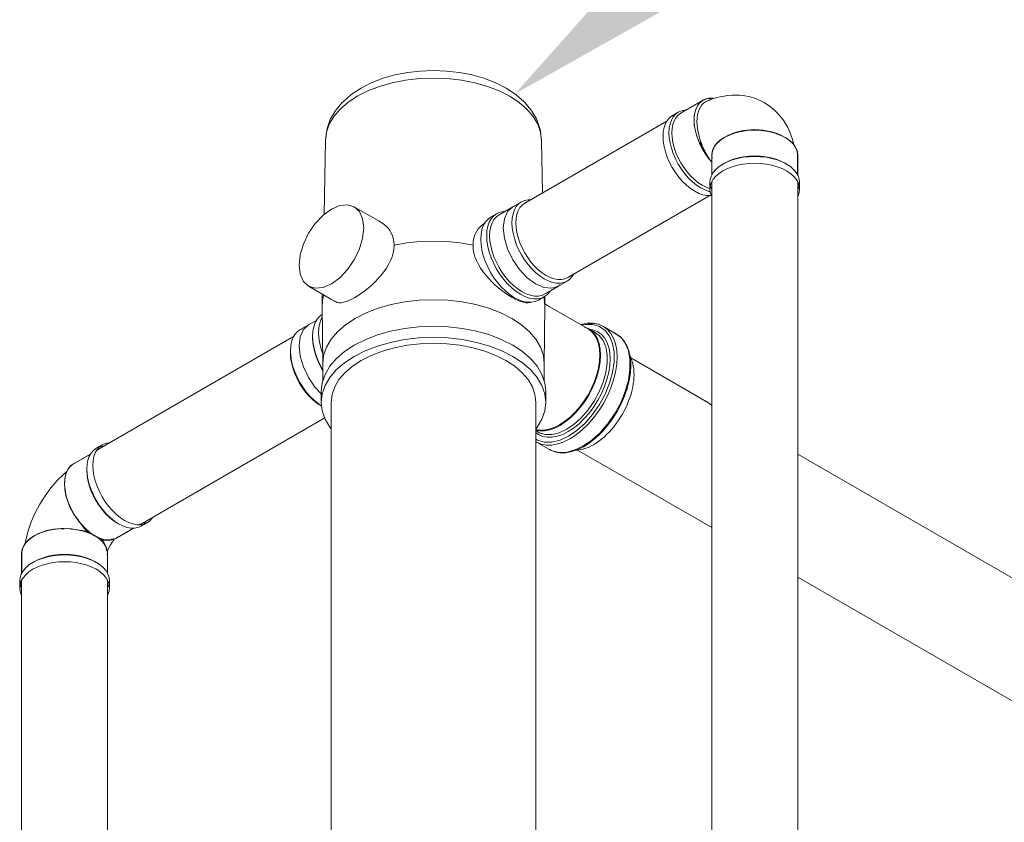
# Model space of a CAD drawing. Units: centimetres. Extents: x -17366 to -15244, y 30230 to 30973.
# Drawn here: x -17083 to -17037, y 30455 to 30493 of the extents above; entities that cross this region are included whole.
import ezdxf

# ---------------------------------------------------------------- set-up
doc = ezdxf.new("R2010")
doc.units = ezdxf.units.CM
doc.layers.add('Cotas isométrico', color=1, linetype='Continuous', lineweight=0)
doc.layers.add('Instalação sanitaria tanque', color=4, linetype='Continuous', lineweight=0)

msp = doc.modelspace()

# ---------------------------------------------------------------- linework, layer by layer
at = {"layer": 'Cotas isométrico'}
msp.add_solid([(-17053.488, 30497.067), (-17059.895, 30489.876), (-17051.502, 30494.601)], dxfattribs=at)
at = {"layer": 'Instalação sanitaria tanque', "linetype": 'Continuous', "lineweight": 0}
for p, q in [((-17052.243, 30488.902), (-17052.392, 30488.837)), ((-17050.516, 30486.01), (-17050.516, 30486.968)), ((-17066.256, 30483.75), (-17066.358, 30483.8)), ((-17069.067, 30480.339), (-17069.079, 30479.798)), ((-17058.635, 30480.151), (-17058.767, 30480.053)), ((-17058.431, 30480.368), (-17058.464, 30480.344)), ((-17068.441, 30479.978), (-17068.506, 30480.025)), ((-17070.016, 30478.691), (-17070.136, 30478.639)), ((-17069.525, 30478.287), (-17069.527, 30478.253)), ((-17069.101, 30475.555), (-17069.119, 30475.715)), ((-17068.625, 30475.351), (-17068.628, 30475.292)), ((-17068.644, 30449.818), (-17068.644, 30475.185)), ((-17058.895, 30449.818), (-17058.895, 30475.185)), ((-17050.673, 30475.163), (-17050.849, 30475.24)), ((-17068.955, 30474.437), (-17077.765, 30469.35)), ((-17058.727, 30473.732), (-17058.895, 30473.827)), ((-17050.516, 30469.218), (-17056.903, 30472.906)), ((-17080.826, 30472.303), (-17080.927, 30472.258)), ((-17078.8, 30468.765), (-17078.877, 30468.708)), ((-17083.395, 30467.027), (-17083.395, 30467.985)), ((-17083.475, 30466.597), (-17083.485, 30466.678))]:
    msp.add_line(p, q, dxfattribs=at)
at = {"layer": 'Instalação sanitaria tanque', "linetype": 'Continuous', "lineweight": 0, "flags": 128}
for points in [[(-17058.575, 30485.164), (-17058.628, 30487.664), (-17058.635, 30487.746), (-17058.679, 30488.133), (-17058.702, 30488.223), (-17058.832, 30488.602), (-17058.868, 30488.685), (-17059.081, 30489.048), (-17059.128, 30489.121), (-17059.419, 30489.461), (-17059.474, 30489.521), (-17059.835, 30489.832), (-17059.895, 30489.876), (-17060.316, 30490.154), (-17060.796, 30490.397), (-17060.849, 30490.419), (-17061.371, 30490.62), (-17061.934, 30490.781), (-17062.528, 30490.897), (-17063.143, 30490.968), (-17063.769, 30490.992), (-17064.396, 30490.968), (-17065.011, 30490.897), (-17065.605, 30490.781), (-17066.168, 30490.62), (-17066.69, 30490.419), (-17066.742, 30490.397), (-17067.223, 30490.154), (-17067.644, 30489.876), (-17067.704, 30489.832), (-17068.064, 30489.521), (-17068.12, 30489.461), (-17068.41, 30489.121), (-17068.458, 30489.048), (-17068.671, 30488.685), (-17068.707, 30488.602), (-17068.837, 30488.223), (-17068.859, 30488.133), (-17068.903, 30487.746), (-17068.911, 30487.664), (-17068.986, 30484.129)], [(-17058.628, 30487.664), (-17058.672, 30488.052), (-17058.803, 30488.433), (-17059.019, 30488.8), (-17059.317, 30489.149), (-17059.691, 30489.471), (-17060.134, 30489.763), (-17060.64, 30490.019), (-17061.199, 30490.235), (-17061.802, 30490.407), (-17062.439, 30490.532), (-17063.098, 30490.607), (-17063.769, 30490.633), (-17064.44, 30490.607), (-17065.1, 30490.532), (-17065.737, 30490.407), (-17066.34, 30490.235), (-17066.899, 30490.019), (-17067.405, 30489.763), (-17067.848, 30489.471), (-17068.222, 30489.149), (-17068.519, 30488.8), (-17068.735, 30488.433), (-17068.867, 30488.052), (-17068.911, 30487.664)], [(-17050.429, 30489.651), (-17050.537, 30489.662), (-17050.699, 30489.65), (-17050.847, 30489.607), (-17050.98, 30489.533), (-17051.989, 30488.955), (-17052.113, 30488.863), (-17052.218, 30488.742), (-17052.301, 30488.595), (-17052.362, 30488.423), (-17052.399, 30488.231), (-17052.411, 30488.021)], [(-17050.933, 30489.576), (-17051.759, 30489.099), (-17051.976, 30488.973), (-17052.001, 30488.959)], [(-17050.411, 30489.657), (-17050.463, 30489.667), (-17050.633, 30489.668), (-17050.791, 30489.638), (-17050.933, 30489.576), (-17051.058, 30489.483), (-17051.163, 30489.362), (-17051.247, 30489.214), (-17051.308, 30489.042), (-17051.345, 30488.849), (-17051.358, 30488.637)], [(-17050.98, 30489.533), (-17051.096, 30489.432), (-17051.191, 30489.302), (-17051.265, 30489.148), (-17051.317, 30488.972), (-17051.345, 30488.776), (-17051.349, 30488.564)], [(-17046.606, 30487.461), (-17046.63, 30487.587), (-17046.684, 30487.759), (-17046.806, 30488.104), (-17046.894, 30488.275), (-17047.066, 30488.579), (-17047.187, 30488.74), (-17047.408, 30488.994), (-17047.556, 30489.137), (-17047.822, 30489.333), (-17047.993, 30489.452), (-17048.181, 30489.541), (-17048.484, 30489.673), (-17048.682, 30489.73), (-17049.013, 30489.794), (-17049.212, 30489.818), (-17049.562, 30489.815), (-17049.754, 30489.806), (-17050.114, 30489.739), (-17050.29, 30489.699), (-17050.649, 30489.574), (-17050.713, 30489.55), (-17050.814, 30489.499), (-17050.905, 30489.432), (-17050.986, 30489.349), (-17051.055, 30489.25), (-17051.114, 30489.137), (-17051.16, 30489.011), (-17051.193, 30488.873), (-17051.213, 30488.724), (-17051.221, 30488.568)], [(-17050.593, 30489.58), (-17050.713, 30489.55), (-17050.796, 30489.509), (-17050.814, 30489.499), (-17050.905, 30489.432), (-17050.986, 30489.349), (-17051.055, 30489.25), (-17051.114, 30489.137), (-17051.16, 30489.011), (-17051.193, 30488.873), (-17051.213, 30488.724), (-17051.221, 30488.568)], [(-17050.807, 30489.504), (-17050.815, 30489.5)], [(-17050.593, 30489.58), (-17050.713, 30489.55), (-17050.814, 30489.499)], [(-17050.713, 30489.55), (-17050.8, 30489.508)], [(-17051.762, 30489.097), (-17051.796, 30489.097), (-17051.961, 30489.065), (-17052.109, 30489), (-17052.392, 30488.837), (-17052.523, 30488.741), (-17052.633, 30488.614), (-17052.72, 30488.46), (-17052.784, 30488.28), (-17052.823, 30488.078), (-17052.835, 30487.857)], [(-17052.109, 30489), (-17052.24, 30488.904), (-17052.35, 30488.777), (-17052.437, 30488.623), (-17052.501, 30488.443), (-17052.54, 30488.241), (-17052.553, 30488.021)], [(-17051.928, 30488.981), (-17051.989, 30488.955)], [(-17052.649, 30488.585), (-17059.426, 30484.672), (-17059.551, 30484.58), (-17059.656, 30484.459), (-17059.74, 30484.311), (-17059.801, 30484.139), (-17059.838, 30483.945), (-17059.85, 30483.734)], [(-17050.516, 30486.635), (-17050.633, 30486.769), (-17050.791, 30486.982), (-17050.933, 30487.209), (-17051.058, 30487.445), (-17051.163, 30487.688), (-17051.247, 30487.933), (-17051.308, 30488.175), (-17051.345, 30488.412), (-17051.358, 30488.637)], [(-17050.516, 30486.632), (-17050.598, 30486.735), (-17050.755, 30486.941), (-17050.898, 30487.16), (-17051.025, 30487.39), (-17051.133, 30487.627), (-17051.221, 30487.867), (-17051.287, 30488.106), (-17051.33, 30488.34), (-17051.349, 30488.564)], [(-17050.516, 30486.646), (-17050.598, 30486.735), (-17050.789, 30487.047), (-17050.951, 30487.379), (-17051.079, 30487.721), (-17051.168, 30488.062), (-17051.198, 30488.236), (-17051.215, 30488.405), (-17051.221, 30488.568)], [(-17050.598, 30486.735), (-17050.789, 30487.047), (-17050.951, 30487.379), (-17051.079, 30487.721), (-17051.168, 30488.062), (-17051.198, 30488.236), (-17051.215, 30488.405), (-17051.221, 30488.568)], [(-17050.593, 30485.223), (-17050.648, 30485.233), (-17050.842, 30485.301), (-17051.039, 30485.4), (-17051.237, 30485.529), (-17051.431, 30485.686), (-17051.619, 30485.867), (-17051.796, 30486.071), (-17051.961, 30486.293), (-17052.109, 30486.529), (-17052.24, 30486.777), (-17052.35, 30487.03), (-17052.437, 30487.286), (-17052.501, 30487.539), (-17052.54, 30487.785), (-17052.553, 30488.021)], [(-17050.606, 30485.367), (-17050.78, 30485.428), (-17050.969, 30485.522), (-17051.157, 30485.645), (-17051.342, 30485.795), (-17051.521, 30485.968), (-17051.69, 30486.162), (-17051.847, 30486.374), (-17051.989, 30486.599), (-17052.113, 30486.835), (-17052.218, 30487.076), (-17052.301, 30487.32), (-17052.362, 30487.561), (-17052.399, 30487.796), (-17052.411, 30488.021)], [(-17046.416, 30486.968), (-17046.433, 30487.122), (-17046.486, 30487.274), (-17046.572, 30487.42), (-17046.69, 30487.559), (-17046.839, 30487.688), (-17047.016, 30487.804), (-17047.218, 30487.906), (-17047.441, 30487.992), (-17047.681, 30488.061), (-17047.935, 30488.111), (-17048.198, 30488.141), (-17048.466, 30488.151), (-17048.733, 30488.141), (-17048.996, 30488.111), (-17049.25, 30488.061), (-17049.491, 30487.992), (-17049.714, 30487.906), (-17049.915, 30487.804), (-17050.092, 30487.688), (-17050.241, 30487.559), (-17050.36, 30487.42), (-17050.446, 30487.274), (-17050.498, 30487.122), (-17050.516, 30486.968)], [(-17046.426, 30486.028), (-17046.429, 30486.906), (-17046.432, 30487.057), (-17046.469, 30487.207), (-17046.539, 30487.354), (-17046.641, 30487.494), (-17046.773, 30487.625), (-17046.933, 30487.745), (-17047.119, 30487.852), (-17047.327, 30487.945), (-17047.555, 30488.021), (-17047.797, 30488.08), (-17048.05, 30488.121), (-17048.31, 30488.142), (-17048.466, 30488.143), (-17048.573, 30488.144), (-17048.834, 30488.126), (-17049.089, 30488.089), (-17049.334, 30488.033), (-17049.564, 30487.96), (-17049.776, 30487.87), (-17049.966, 30487.766), (-17050.131, 30487.648), (-17050.269, 30487.518), (-17050.377, 30487.38), (-17050.452, 30487.235), (-17050.495, 30487.085)], [(-17047.203, 30487.899), (-17047.248, 30487.923), (-17047.399, 30487.987), (-17047.56, 30488.043), (-17047.73, 30488.089), (-17047.905, 30488.125), (-17048.085, 30488.152), (-17048.269, 30488.167), (-17048.455, 30488.173), (-17048.638, 30488.168), (-17048.819, 30488.153), (-17048.997, 30488.128), (-17049.171, 30488.094), (-17049.49, 30488.001), (-17049.636, 30487.936)], [(-17047.203, 30487.899), (-17047.248, 30487.923), (-17047.399, 30487.987), (-17047.56, 30488.043), (-17047.73, 30488.089), (-17047.905, 30488.125), (-17048.085, 30488.152), (-17048.269, 30488.167), (-17048.455, 30488.173), (-17048.638, 30488.168), (-17048.819, 30488.153), (-17048.997, 30488.128), (-17049.171, 30488.094), (-17049.49, 30488.001), (-17049.636, 30487.936)], [(-17050.541, 30485.039), (-17050.566, 30485.034), (-17050.743, 30485.035), (-17050.931, 30485.07), (-17051.125, 30485.138), (-17051.322, 30485.237), (-17051.52, 30485.366), (-17051.714, 30485.522), (-17051.901, 30485.704), (-17052.079, 30485.908), (-17052.243, 30486.129), (-17052.392, 30486.366), (-17052.523, 30486.613), (-17052.633, 30486.867), (-17052.72, 30487.122), (-17052.784, 30487.375), (-17052.823, 30487.622), (-17052.835, 30487.857)], [(-17050.983, 30487.384), (-17051.071, 30487.577)], [(-17049.915, 30487.795), (-17049.966, 30487.766)], [(-17050.516, 30486.646), (-17050.598, 30486.735), (-17050.772, 30486.993)], [(-17046.326, 30485.661), (-17046.344, 30485.822), (-17046.399, 30485.981), (-17046.489, 30486.134), (-17046.612, 30486.279), (-17046.768, 30486.413), (-17046.953, 30486.535), (-17047.023, 30486.576), (-17047.224, 30486.677), (-17047.446, 30486.763), (-17047.685, 30486.831), (-17047.938, 30486.88), (-17048.199, 30486.91), (-17048.466, 30486.921), (-17048.732, 30486.91), (-17048.994, 30486.88), (-17049.246, 30486.831), (-17049.486, 30486.763), (-17049.708, 30486.677), (-17049.908, 30486.576), (-17049.979, 30486.535), (-17050.163, 30486.413), (-17050.319, 30486.279), (-17050.443, 30486.134), (-17050.533, 30485.981), (-17050.587, 30485.822), (-17050.606, 30485.661)], [(-17050.498, 30486.813), (-17050.516, 30486.968)], [(-17050.498, 30487.042), (-17050.505, 30486.933), (-17050.505, 30486.027)], [(-17046.953, 30486.535), (-17047.163, 30486.641), (-17047.396, 30486.731), (-17047.647, 30486.803), (-17047.912, 30486.855), (-17048.186, 30486.886), (-17048.466, 30486.897), (-17048.745, 30486.886), (-17049.02, 30486.855), (-17049.285, 30486.803), (-17049.536, 30486.731), (-17049.768, 30486.641), (-17049.979, 30486.535)], [(-17046.416, 30486.01), (-17046.416, 30486.968), (-17046.431, 30486.836)], [(-17046.326, 30485.335), (-17046.326, 30485.661), (-17046.344, 30485.5), (-17046.399, 30485.654), (-17046.489, 30485.807), (-17046.612, 30485.952), (-17046.768, 30486.087), (-17046.953, 30486.208), (-17047.163, 30486.315), (-17047.396, 30486.405), (-17047.647, 30486.476), (-17047.912, 30486.528), (-17048.186, 30486.56), (-17048.466, 30486.57), (-17048.745, 30486.56), (-17049.02, 30486.528), (-17049.285, 30486.476), (-17049.536, 30486.405), (-17049.768, 30486.315), (-17049.979, 30486.208), (-17050.163, 30486.087), (-17050.319, 30485.952), (-17050.443, 30485.807), (-17050.533, 30485.654), (-17050.587, 30485.496), (-17050.606, 30485.335), (-17050.606, 30485.661)], [(-17049.908, 30486.576), (-17049.936, 30486.557)], [(-17046.99, 30486.554), (-17047.023, 30486.576)], [(-17050.596, 30485.58), (-17050.606, 30485.661)], [(-17050.516, 30403.88), (-17050.516, 30485.683)], [(-17050.498, 30485.677), (-17050.502, 30485.707)], [(-17046.43, 30485.707), (-17046.433, 30485.677)], [(-17046.416, 30403.88), (-17046.416, 30485.683)], [(-17050.516, 30484.986), (-17050.533, 30485.015), (-17050.587, 30485.173), (-17050.606, 30485.335)], [(-17050.516, 30485.312), (-17050.533, 30485.341), (-17050.587, 30485.498)], [(-17046.326, 30485.335), (-17046.344, 30485.496), (-17046.399, 30485.341), (-17046.416, 30485.312)], [(-17046.326, 30485.335), (-17046.344, 30485.173), (-17046.399, 30485.015), (-17046.416, 30484.986)], [(-17059.583, 30484.732), (-17059.995, 30484.494), (-17060.643, 30484.119), (-17060.776, 30484.021), (-17060.888, 30483.892), (-17060.978, 30483.735), (-17061.042, 30483.552), (-17061.082, 30483.346), (-17061.095, 30483.122)], [(-17059.154, 30484.829), (-17059.264, 30484.83), (-17059.431, 30484.798), (-17059.583, 30484.732), (-17059.716, 30484.633), (-17059.828, 30484.505), (-17059.917, 30484.347), (-17059.982, 30484.164), (-17060.021, 30483.959), (-17060.034, 30483.734)], [(-17050.599, 30485.034), (-17057.376, 30481.122), (-17057.519, 30481.06), (-17057.676, 30481.029), (-17057.846, 30481.03), (-17058.026, 30481.064), (-17058.212, 30481.128), (-17058.401, 30481.223), (-17058.59, 30481.347), (-17058.776, 30481.497), (-17058.956, 30481.671), (-17059.126, 30481.866), (-17059.283, 30482.079), (-17059.426, 30482.305), (-17059.551, 30482.542), (-17059.656, 30482.785), (-17059.74, 30483.03), (-17059.801, 30483.272), (-17059.838, 30483.508), (-17059.85, 30483.734)], [(-17059.288, 30484.732), (-17059.426, 30484.672)], [(-17065.651, 30482.677), (-17065.66, 30482.843), (-17065.69, 30483.006), (-17065.742, 30483.163), (-17065.814, 30483.31), (-17065.904, 30483.444), (-17066.01, 30483.564), (-17066.129, 30483.666), (-17066.256, 30483.75), (-17066.311, 30483.782), (-17066.359, 30483.81), (-17067.544, 30484.494), (-17067.863, 30484.593), (-17068.235, 30484.556), (-17068.634, 30484.386), (-17069.033, 30484.095), (-17069.405, 30483.703), (-17069.724, 30483.235), (-17069.969, 30482.725), (-17070.123, 30482.207), (-17070.175, 30481.716)], [(-17067.093, 30483.496), (-17067.145, 30483.926), (-17067.299, 30484.267), (-17067.544, 30484.494)], [(-17060.386, 30484.268), (-17060.43, 30484.268), (-17060.606, 30484.234), (-17060.764, 30484.165), (-17060.903, 30484.062), (-17061.02, 30483.928), (-17061.114, 30483.763), (-17061.181, 30483.572), (-17061.223, 30483.357), (-17061.236, 30483.122)], [(-17059.914, 30484.519), (-17059.995, 30484.494), (-17060.563, 30484.166), (-17060.642, 30484.12)], [(-17059.995, 30484.494), (-17060.24, 30484.267), (-17060.394, 30483.926), (-17060.446, 30483.496)], [(-17065.651, 30482.677), (-17065.66, 30482.843), (-17065.69, 30483.006), (-17065.742, 30483.163), (-17065.814, 30483.31), (-17065.904, 30483.444), (-17066.01, 30483.564), (-17066.129, 30483.666), (-17066.256, 30483.75), (-17066.358, 30483.8)], [(-17060.764, 30484.165), (-17061.047, 30484.002), (-17061.186, 30483.899), (-17061.303, 30483.764), (-17061.396, 30483.6), (-17061.464, 30483.408), (-17061.505, 30483.193), (-17061.519, 30482.958)], [(-17060.97, 30484.036), (-17061.047, 30484.002)], [(-17060.611, 30484.134), (-17060.643, 30484.119)], [(-17067.093, 30483.496), (-17067.145, 30483.005), (-17067.299, 30482.487), (-17067.544, 30481.977), (-17067.863, 30481.51), (-17068.235, 30481.117), (-17068.634, 30480.826), (-17069.033, 30480.657), (-17069.405, 30480.62), (-17069.724, 30480.718)], [(-17061.328, 30483.72), (-17061.41, 30483.666), (-17061.529, 30483.564), (-17061.635, 30483.444), (-17061.725, 30483.31), (-17061.797, 30483.163), (-17061.848, 30483.006), (-17061.879, 30482.843), (-17061.888, 30482.677)], [(-17061.328, 30483.72), (-17061.41, 30483.666), (-17061.529, 30483.564), (-17061.635, 30483.444), (-17061.725, 30483.31), (-17061.797, 30483.163), (-17061.848, 30483.006), (-17061.879, 30482.843), (-17061.888, 30482.677)], [(-17057.815, 30480.718), (-17058.134, 30480.62), (-17058.506, 30480.657), (-17058.905, 30480.826), (-17059.304, 30481.117), (-17059.675, 30481.51), (-17059.995, 30481.977), (-17060.24, 30482.487), (-17060.394, 30483.005), (-17060.446, 30483.496)], [(-17057.403, 30480.956), (-17057.555, 30480.89), (-17057.722, 30480.858), (-17057.903, 30480.859), (-17058.094, 30480.894), (-17058.292, 30480.963), (-17058.493, 30481.064), (-17058.694, 30481.195), (-17058.892, 30481.355), (-17059.083, 30481.54), (-17059.264, 30481.747), (-17059.431, 30481.974), (-17059.583, 30482.215), (-17059.716, 30482.466), (-17059.828, 30482.725), (-17059.917, 30482.985), (-17059.982, 30483.243), (-17060.021, 30483.494), (-17060.034, 30483.734)], [(-17061.887, 30482.664), (-17062.499, 30482.774), (-17063.13, 30482.841), (-17063.769, 30482.863), (-17064.409, 30482.841), (-17065.039, 30482.774), (-17065.651, 30482.664), (-17065.659, 30482.662)], [(-17058.206, 30480.492), (-17058.228, 30480.454), (-17058.345, 30480.319), (-17058.484, 30480.216), (-17058.767, 30480.053), (-17058.926, 30479.984), (-17059.101, 30479.95), (-17059.29, 30479.951), (-17059.49, 30479.988), (-17059.697, 30480.06), (-17059.907, 30480.166), (-17060.117, 30480.303), (-17060.324, 30480.47), (-17060.524, 30480.664), (-17060.713, 30480.881), (-17060.888, 30481.117), (-17061.047, 30481.369), (-17061.186, 30481.633), (-17061.303, 30481.903), (-17061.396, 30482.175), (-17061.464, 30482.445), (-17061.505, 30482.707), (-17061.519, 30482.958)], [(-17058.484, 30480.216), (-17058.643, 30480.147), (-17058.818, 30480.113), (-17059.007, 30480.115), (-17059.207, 30480.152), (-17059.414, 30480.224), (-17059.624, 30480.329), (-17059.835, 30480.467), (-17060.041, 30480.634), (-17060.241, 30480.827), (-17060.43, 30481.044), (-17060.606, 30481.281), (-17060.764, 30481.533), (-17060.903, 30481.796), (-17061.02, 30482.066), (-17061.114, 30482.338), (-17061.181, 30482.608), (-17061.223, 30482.871), (-17061.236, 30483.122)], [(-17057.104, 30481.279), (-17057.158, 30481.183), (-17057.27, 30481.054), (-17057.403, 30480.956), (-17057.815, 30480.718), (-17058.464, 30480.344), (-17058.615, 30480.278), (-17058.783, 30480.245), (-17058.964, 30480.247), (-17059.155, 30480.282), (-17059.352, 30480.351), (-17059.553, 30480.452), (-17059.755, 30480.583), (-17059.952, 30480.743), (-17060.143, 30480.928), (-17060.324, 30481.135), (-17060.492, 30481.361), (-17060.643, 30481.602), (-17060.776, 30481.854), (-17060.888, 30482.112), (-17060.978, 30482.373), (-17061.042, 30482.631), (-17061.082, 30482.882), (-17061.095, 30483.122)], [(-17065.651, 30482.658), (-17065.661, 30482.483), (-17065.692, 30482.302), (-17065.744, 30482.117), (-17065.817, 30481.932), (-17065.909, 30481.749), (-17066.016, 30481.57), (-17066.136, 30481.398), (-17066.264, 30481.234), (-17066.402, 30481.076), (-17066.552, 30480.921), (-17066.71, 30480.771), (-17066.872, 30480.629), (-17067.037, 30480.497), (-17067.2, 30480.377), (-17067.359, 30480.27), (-17067.51, 30480.177), (-17067.656, 30480.098), (-17067.797, 30480.032), (-17067.931, 30479.981), (-17068.056, 30479.946), (-17068.17, 30479.928), (-17068.273, 30479.927), (-17068.363, 30479.944), (-17068.441, 30479.978), (-17068.491, 30480.006), (-17068.628, 30480.085), (-17069.724, 30480.718), (-17069.969, 30480.946), (-17070.123, 30481.286), (-17070.175, 30481.716)], [(-17065.651, 30482.658), (-17065.661, 30482.483), (-17065.692, 30482.302), (-17065.744, 30482.117), (-17065.817, 30481.932), (-17065.909, 30481.749), (-17066.016, 30481.57), (-17066.136, 30481.398), (-17066.264, 30481.234), (-17066.402, 30481.076), (-17066.552, 30480.921), (-17066.71, 30480.771), (-17066.872, 30480.629), (-17067.037, 30480.497), (-17067.2, 30480.377), (-17067.359, 30480.27), (-17067.51, 30480.177), (-17067.656, 30480.098), (-17067.797, 30480.032), (-17067.931, 30479.981), (-17068.056, 30479.946), (-17068.17, 30479.928), (-17068.273, 30479.927), (-17068.363, 30479.944), (-17068.441, 30479.978), (-17068.506, 30480.025)], [(-17065.651, 30482.677), (-17065.651, 30482.664)], [(-17065.651, 30482.677), (-17065.651, 30482.664)], [(-17065.651, 30482.658), (-17065.651, 30482.664)], [(-17065.651, 30482.658), (-17065.651, 30482.664)], [(-17061.887, 30482.664), (-17061.888, 30482.677)], [(-17061.887, 30482.664), (-17061.888, 30482.677)], [(-17061.88, 30482.662), (-17061.887, 30482.664), (-17061.888, 30482.658)], [(-17061.887, 30482.664), (-17061.888, 30482.658)], [(-17059.161, 30479.95), (-17059.176, 30479.944), (-17059.266, 30479.927), (-17059.368, 30479.928), (-17059.483, 30479.946), (-17059.608, 30479.981), (-17059.742, 30480.032), (-17059.883, 30480.098), (-17060.028, 30480.177), (-17060.18, 30480.27), (-17060.338, 30480.377), (-17060.502, 30480.497), (-17060.666, 30480.629), (-17060.829, 30480.771), (-17060.987, 30480.921), (-17061.136, 30481.076), (-17061.275, 30481.234), (-17061.403, 30481.398), (-17061.523, 30481.57), (-17061.63, 30481.749), (-17061.721, 30481.932), (-17061.794, 30482.117), (-17061.847, 30482.302), (-17061.878, 30482.483), (-17061.888, 30482.658)], [(-17059.161, 30479.95), (-17059.176, 30479.944), (-17059.266, 30479.927), (-17059.368, 30479.928), (-17059.483, 30479.946), (-17059.608, 30479.981), (-17059.742, 30480.032), (-17059.883, 30480.098), (-17060.028, 30480.177), (-17060.18, 30480.27), (-17060.338, 30480.377), (-17060.502, 30480.497), (-17060.666, 30480.629), (-17060.829, 30480.771), (-17060.987, 30480.921), (-17061.136, 30481.076), (-17061.275, 30481.234), (-17061.403, 30481.398), (-17061.523, 30481.57), (-17061.63, 30481.749), (-17061.721, 30481.932), (-17061.794, 30482.117), (-17061.847, 30482.302), (-17061.878, 30482.483), (-17061.888, 30482.658)], [(-17057.251, 30481.214), (-17057.376, 30481.122)], [(-17057.753, 30480.775), (-17057.815, 30480.718), (-17058.386, 30480.389), (-17058.464, 30480.343)], [(-17068.998, 30480.299), (-17069.04, 30480.167), (-17069.079, 30479.798)], [(-17058.46, 30479.784), (-17058.49, 30477.022), (-17058.535, 30477.419), (-17058.669, 30477.811), (-17058.891, 30478.188), (-17059.197, 30478.546), (-17059.581, 30478.877), (-17060.036, 30479.177), (-17060.555, 30479.44), (-17061.129, 30479.661), (-17061.749, 30479.838), (-17062.403, 30479.966), (-17063.08, 30480.044), (-17063.769, 30480.07), (-17064.459, 30480.044), (-17065.136, 30479.966), (-17065.79, 30479.838), (-17066.409, 30479.661), (-17066.983, 30479.44), (-17067.503, 30479.177), (-17067.958, 30478.877), (-17068.342, 30478.546), (-17068.647, 30478.188), (-17068.869, 30477.811), (-17069.004, 30477.419), (-17069.049, 30477.022), (-17069.079, 30479.798)], [(-17058.46, 30479.784), (-17058.497, 30480.158), (-17058.51, 30480.201)], [(-17058.46, 30479.784), (-17058.469, 30480.227)], [(-17056.406, 30478.681), (-17058.34, 30479.798), (-17058.462, 30479.868)], [(-17069.332, 30479.103), (-17069.724, 30478.877), (-17070.136, 30478.639), (-17070.269, 30478.541), (-17070.381, 30478.412), (-17070.47, 30478.254), (-17070.535, 30478.071), (-17070.574, 30477.866), (-17070.587, 30477.641)], [(-17069.332, 30479.103), (-17069.724, 30478.877), (-17069.969, 30478.65), (-17070.123, 30478.309), (-17070.175, 30477.879)], [(-17069.074, 30479.364), (-17069.194, 30479.276), (-17069.311, 30479.141), (-17069.404, 30478.977), (-17069.472, 30478.785), (-17069.513, 30478.57), (-17069.527, 30478.335)], [(-17069.073, 30479.225), (-17069.121, 30479.14), (-17069.189, 30478.948), (-17069.23, 30478.733), (-17069.244, 30478.498)], [(-17058.42, 30475.185), (-17058.42, 30475.715), (-17058.465, 30476.118), (-17058.602, 30476.515), (-17058.827, 30476.897), (-17059.136, 30477.26), (-17059.525, 30477.596), (-17059.986, 30477.899), (-17060.513, 30478.166), (-17061.094, 30478.39), (-17061.722, 30478.569), (-17062.385, 30478.699), (-17063.071, 30478.777), (-17063.769, 30478.804), (-17064.468, 30478.777), (-17065.154, 30478.699), (-17065.817, 30478.569), (-17066.444, 30478.39), (-17067.026, 30478.166), (-17067.552, 30477.899), (-17068.014, 30477.596), (-17068.402, 30477.26), (-17068.712, 30476.897), (-17068.937, 30476.515), (-17069.073, 30476.118), (-17069.119, 30475.715)], [(-17054.37, 30476.943), (-17054.389, 30477.268), (-17054.39, 30477.276), (-17054.447, 30477.574), (-17054.449, 30477.583), (-17054.544, 30477.849), (-17054.548, 30477.858), (-17054.678, 30478.087), (-17054.684, 30478.095), (-17054.847, 30478.283), (-17054.855, 30478.29), (-17055.133, 30478.479), (-17055.677, 30478.797), (-17055.686, 30478.801), (-17055.908, 30478.898), (-17055.918, 30478.901), (-17056.163, 30478.949), (-17056.173, 30478.95), (-17056.436, 30478.948), (-17056.446, 30478.947), (-17056.723, 30478.896), (-17056.732, 30478.894), (-17056.759, 30478.885)], [(-17055.163, 30477.107), (-17055.163, 30477.572), (-17055.237, 30477.987), (-17055.383, 30478.337), (-17055.595, 30478.61), (-17055.866, 30478.797), (-17056.188, 30478.892), (-17056.549, 30478.891), (-17056.703, 30478.853)], [(-17055.843, 30477.438), (-17055.86, 30477.718), (-17055.909, 30477.974), (-17055.989, 30478.202), (-17056.1, 30478.398), (-17056.24, 30478.558), (-17056.406, 30478.681), (-17056.581, 30478.757)], [(-17055.809, 30477.435), (-17055.825, 30477.717), (-17055.875, 30477.974), (-17055.956, 30478.204), (-17056.068, 30478.402), (-17056.209, 30478.563), (-17056.375, 30478.687), (-17056.538, 30478.757)], [(-17056.208, 30478.941), (-17056.407, 30478.939)], [(-17056.122, 30478.537), (-17056.375, 30478.687)], [(-17055.356, 30477.247), (-17055.373, 30477.539), (-17055.424, 30477.805), (-17055.508, 30478.043), (-17055.623, 30478.247), (-17055.769, 30478.414), (-17055.941, 30478.541), (-17056.137, 30478.627), (-17056.341, 30478.666)], [(-17055.941, 30478.902), (-17056.143, 30478.941)], [(-17055.019, 30477.342), (-17055.038, 30477.67), (-17055.095, 30477.97), (-17055.19, 30478.237), (-17055.32, 30478.466), (-17055.483, 30478.654), (-17055.677, 30478.797), (-17055.687, 30478.802), (-17055.899, 30478.894)], [(-17070.435, 30478.316), (-17079.815, 30472.901)], [(-17069.049, 30476.693), (-17069.075, 30476.734), (-17069.208, 30476.986), (-17069.32, 30477.244), (-17069.409, 30477.505), (-17069.474, 30477.762), (-17069.513, 30478.014), (-17069.527, 30478.253), (-17069.527, 30478.335)], [(-17069.049, 30476.738), (-17069.054, 30476.746), (-17069.194, 30477.01), (-17069.311, 30477.28), (-17069.404, 30477.552), (-17069.472, 30477.822), (-17069.513, 30478.084), (-17069.527, 30478.335)], [(-17069.054, 30477.521), (-17069.121, 30477.715), (-17069.189, 30477.985), (-17069.23, 30478.247), (-17069.244, 30478.498)], [(-17058.42, 30475.185), (-17058.465, 30475.588), (-17058.602, 30475.984), (-17058.827, 30476.367), (-17059.136, 30476.729), (-17059.525, 30477.065), (-17059.986, 30477.369), (-17060.513, 30477.635), (-17061.094, 30477.859), (-17061.722, 30478.038), (-17062.385, 30478.168), (-17063.071, 30478.247), (-17063.769, 30478.273), (-17064.468, 30478.247), (-17065.154, 30478.168), (-17065.817, 30478.038), (-17066.444, 30477.859), (-17067.026, 30477.635), (-17067.552, 30477.369), (-17068.014, 30477.065), (-17068.402, 30476.729), (-17068.712, 30476.367), (-17068.937, 30475.984), (-17069.073, 30475.588), (-17069.119, 30475.185), (-17069.119, 30475.715)], [(-17056.047, 30478.498), (-17056.122, 30478.537), (-17056.169, 30478.555)], [(-17056.103, 30478.524), (-17056.122, 30478.537), (-17056.157, 30478.547)], [(-17056.047, 30478.498), (-17056.151, 30478.543)], [(-17055.499, 30477.04), (-17055.499, 30477.452), (-17055.564, 30477.819), (-17055.693, 30478.129), (-17055.881, 30478.371), (-17056.097, 30478.52)], [(-17055.133, 30478.479), (-17055.21, 30478.508)], [(-17054.641, 30478.014), (-17054.853, 30478.286), (-17055.049, 30478.434), (-17055.133, 30478.479), (-17055.192, 30478.497)], [(-17069.119, 30475.591), (-17069.405, 30475.892), (-17069.724, 30476.36), (-17069.969, 30476.87), (-17070.123, 30477.388), (-17070.175, 30477.879)], [(-17058.895, 30475.185), (-17058.936, 30475.552), (-17059.061, 30475.913), (-17059.266, 30476.262), (-17059.548, 30476.592), (-17059.902, 30476.898), (-17060.322, 30477.175), (-17060.802, 30477.417), (-17061.332, 30477.622), (-17061.904, 30477.785), (-17062.508, 30477.903), (-17063.133, 30477.975), (-17063.769, 30477.999), (-17064.406, 30477.975), (-17065.031, 30477.903), (-17065.635, 30477.785), (-17066.207, 30477.622), (-17066.737, 30477.417), (-17067.216, 30477.175), (-17067.637, 30476.898), (-17067.991, 30476.592), (-17068.273, 30476.262), (-17068.478, 30475.913), (-17068.602, 30475.552), (-17068.644, 30475.185)], [(-17054.409, 30476.739), (-17054.409, 30477.218), (-17054.485, 30477.645), (-17054.635, 30478.005), (-17054.692, 30478.102)], [(-17054.562, 30477.873), (-17054.692, 30478.102)], [(-17054.562, 30477.873), (-17054.635, 30478.005)], [(-17069.099, 30475.006), (-17069.247, 30475.103), (-17069.445, 30475.262), (-17069.636, 30475.447), (-17069.817, 30475.655), (-17069.984, 30475.881), (-17070.136, 30476.122), (-17070.269, 30476.374), (-17070.381, 30476.632), (-17070.47, 30476.892), (-17070.535, 30477.15), (-17070.574, 30477.401), (-17070.587, 30477.641), (-17070.587, 30477.535)], [(-17070.585, 30477.576), (-17070.587, 30477.535)], [(-17069.098, 30475.002), (-17069.138, 30475.024), (-17069.327, 30475.148), (-17069.513, 30475.298), (-17069.692, 30475.472), (-17069.863, 30475.667), (-17070.02, 30475.88), (-17070.163, 30476.106), (-17070.288, 30476.343), (-17070.393, 30476.586), (-17070.477, 30476.831), (-17070.538, 30477.073), (-17070.575, 30477.309), (-17070.587, 30477.535)], [(-17055.843, 30477.438), (-17055.86, 30477.139), (-17055.909, 30476.827), (-17055.989, 30476.505), (-17056.1, 30476.181), (-17056.24, 30475.86), (-17056.406, 30475.546), (-17056.594, 30475.246), (-17056.803, 30474.964), (-17057.028, 30474.706), (-17057.266, 30474.475), (-17057.512, 30474.277), (-17057.763, 30474.113), (-17058.014, 30473.987), (-17058.26, 30473.902), (-17058.498, 30473.858), (-17058.723, 30473.856), (-17058.895, 30473.889)], [(-17055.809, 30477.435), (-17055.825, 30477.134), (-17055.875, 30476.819), (-17055.956, 30476.495), (-17056.068, 30476.168), (-17056.209, 30475.844), (-17056.375, 30475.529), (-17056.566, 30475.226), (-17056.776, 30474.942), (-17057.003, 30474.682), (-17057.242, 30474.45), (-17057.49, 30474.25), (-17057.743, 30474.085), (-17057.995, 30473.958), (-17058.243, 30473.872), (-17058.483, 30473.828), (-17058.71, 30473.826), (-17058.895, 30473.862)], [(-17055.019, 30477.342), (-17055.038, 30476.992), (-17055.095, 30476.626), (-17055.19, 30476.249), (-17055.32, 30475.87), (-17055.483, 30475.493), (-17055.677, 30475.126), (-17055.899, 30474.774), (-17056.143, 30474.444), (-17056.407, 30474.142), (-17056.685, 30473.872), (-17056.974, 30473.639), (-17057.267, 30473.447), (-17057.561, 30473.3), (-17057.849, 30473.2), (-17058.128, 30473.148), (-17058.392, 30473.146), (-17058.636, 30473.193), (-17058.857, 30473.29), (-17058.866, 30473.296), (-17058.895, 30473.317)], [(-17055.356, 30477.247), (-17055.373, 30476.936), (-17055.424, 30476.611), (-17055.508, 30476.277), (-17055.623, 30475.939), (-17055.769, 30475.604), (-17055.941, 30475.278), (-17056.137, 30474.965), (-17056.355, 30474.672), (-17056.589, 30474.403), (-17056.837, 30474.163), (-17057.093, 30473.956), (-17057.354, 30473.786), (-17057.615, 30473.655), (-17057.871, 30473.566), (-17058.119, 30473.52), (-17058.353, 30473.518), (-17058.571, 30473.561), (-17058.767, 30473.646), (-17058.895, 30473.74)], [(-17054.213, 30476.513), (-17054.221, 30476.637), (-17054.23, 30476.795), (-17054.251, 30476.909), (-17054.279, 30477.053), (-17054.315, 30477.154), (-17054.36, 30477.283), (-17054.407, 30477.364)], [(-17050.518, 30475.049), (-17050.673, 30475.163), (-17054.368, 30477.297)], [(-17069.049, 30476.189), (-17069.049, 30477.022)], [(-17055.163, 30477.107), (-17055.237, 30476.607), (-17055.383, 30476.089), (-17055.595, 30475.571), (-17055.866, 30475.07), (-17056.188, 30474.604), (-17056.549, 30474.188), (-17056.936, 30473.837), (-17057.338, 30473.562), (-17057.739, 30473.374), (-17058.127, 30473.277), (-17058.487, 30473.276), (-17058.809, 30473.371), (-17058.895, 30473.43)], [(-17055.499, 30477.04), (-17055.564, 30476.597), (-17055.693, 30476.138), (-17055.881, 30475.68), (-17056.122, 30475.236), (-17056.406, 30474.824), (-17056.726, 30474.455), (-17057.069, 30474.144), (-17057.424, 30473.901), (-17057.78, 30473.734), (-17058.123, 30473.649), (-17058.443, 30473.648), (-17058.727, 30473.732), (-17058.895, 30473.847)], [(-17054.37, 30476.943), (-17054.389, 30476.596), (-17054.39, 30476.59), (-17054.446, 30476.228), (-17054.54, 30475.857), (-17054.668, 30475.482), (-17054.83, 30475.11), (-17055.021, 30474.747), (-17055.24, 30474.399), (-17055.319, 30474.293), (-17055.481, 30474.074), (-17055.566, 30473.976), (-17055.742, 30473.775), (-17055.832, 30473.687), (-17056.017, 30473.508), (-17056.11, 30473.433), (-17056.302, 30473.278), (-17056.307, 30473.274), (-17056.598, 30473.084), (-17056.888, 30472.939), (-17056.896, 30472.935), (-17057.183, 30472.836), (-17057.192, 30472.833), (-17057.469, 30472.782), (-17057.479, 30472.782), (-17057.742, 30472.779), (-17057.752, 30472.781), (-17057.832, 30472.796), (-17058.007, 30472.831), (-17058.162, 30472.892), (-17058.857, 30473.29), (-17058.865, 30473.295), (-17058.895, 30473.317)], [(-17058.49, 30476.189), (-17058.49, 30477.022)], [(-17054.383, 30476.914), (-17054.399, 30476.619)], [(-17054.409, 30476.739), (-17054.485, 30476.224), (-17054.635, 30475.691), (-17054.853, 30475.157), (-17055.133, 30474.642), (-17055.464, 30474.162), (-17055.639, 30473.96), (-17055.835, 30473.734), (-17055.912, 30473.664), (-17056.234, 30473.372), (-17056.481, 30473.203), (-17056.648, 30473.089), (-17057.061, 30472.895), (-17057.46, 30472.796), (-17057.821, 30472.795)], [(-17054.213, 30476.513), (-17054.222, 30476.345), (-17054.23, 30476.212), (-17054.251, 30476.074), (-17054.279, 30475.897), (-17054.325, 30475.716), (-17054.36, 30475.574), (-17054.423, 30475.391), (-17054.472, 30475.247), (-17054.551, 30475.066), (-17054.613, 30474.923), (-17054.706, 30474.746), (-17054.78, 30474.607), (-17054.863, 30474.474), (-17054.97, 30474.305), (-17055.062, 30474.18), (-17055.18, 30474.021), (-17055.28, 30473.907), (-17055.407, 30473.761), (-17055.512, 30473.659), (-17055.647, 30473.529), (-17055.756, 30473.441), (-17055.895, 30473.329), (-17056.006, 30473.256), (-17056.147, 30473.164), (-17056.258, 30473.108), (-17056.399, 30473.037), (-17056.509, 30472.999), (-17056.648, 30472.951), (-17056.753, 30472.931), (-17056.887, 30472.906), (-17056.981, 30472.906)], [(-17054.402, 30476.572), (-17054.453, 30476.249)], [(-17054.55, 30475.847), (-17054.672, 30475.491)], [(-17054.458, 30476.215), (-17054.544, 30475.871)], [(-17054.677, 30475.476), (-17054.834, 30475.115)], [(-17069.099, 30475.005), (-17069.138, 30475.024)], [(-17068.644, 30473.923), (-17068.712, 30474.003), (-17068.937, 30474.385), (-17069.073, 30474.781), (-17069.119, 30475.185)], [(-17058.42, 30475.185), (-17058.465, 30474.781), (-17058.602, 30474.385), (-17058.827, 30474.003), (-17058.895, 30473.923)], [(-17055.247, 30474.4), (-17055.293, 30474.338), (-17055.481, 30474.084)], [(-17055.491, 30474.072), (-17055.536, 30474.021), (-17055.739, 30473.789)], [(-17058.593, 30473.677), (-17058.727, 30473.732), (-17058.783, 30473.76)], [(-17058.593, 30473.677), (-17058.783, 30473.76)], [(-17056.038, 30473.503), (-17056.071, 30473.476), (-17056.293, 30473.298)], [(-17055.756, 30473.772), (-17055.797, 30473.732), (-17056.011, 30473.525)], [(-17079.211, 30473.249), (-17079.245, 30473.25), (-17079.409, 30473.218), (-17079.558, 30473.153), (-17079.841, 30472.99), (-17079.971, 30472.893), (-17080.081, 30472.767), (-17080.169, 30472.612), (-17080.233, 30472.432), (-17080.271, 30472.231), (-17080.284, 30472.01)], [(-17079.494, 30473.086), (-17079.528, 30473.086), (-17079.69, 30473.055), (-17079.799, 30472.93), (-17079.886, 30472.775), (-17079.95, 30472.596), (-17079.988, 30472.394), (-17080.001, 30472.173)], [(-17079.558, 30473.153), (-17079.689, 30473.056), (-17079.841, 30472.99)], [(-17056.332, 30473.272), (-17056.579, 30473.111)], [(-17080.101, 30472.735), (-17080.927, 30472.258), (-17081.052, 30472.166), (-17081.158, 30472.045), (-17081.242, 30471.897), (-17081.302, 30471.725), (-17081.339, 30471.531), (-17081.352, 30471.32)], [(-17080.108, 30472.719), (-17080.975, 30472.216), (-17081.09, 30472.114), (-17081.185, 30471.985), (-17081.259, 30471.831), (-17081.311, 30471.655), (-17081.339, 30471.459), (-17081.344, 30471.247)], [(-17079.801, 30472.889), (-17079.829, 30472.876)], [(-17057.762, 30472.784), (-17057.831, 30472.795), (-17058.162, 30472.892), (-17058.228, 30472.927), (-17058.243, 30472.939)], [(-17057.762, 30472.784), (-17058.007, 30472.831)], [(-17057.825, 30472.795), (-17057.831, 30472.795), (-17057.997, 30472.828), (-17058.007, 30472.831)], [(-16935.455, 30408.642), (-16942.526, 30412.725), (-17046.416, 30472.705)], [(-17080.842, 30472.29), (-17080.975, 30472.216)], [(-17077.161, 30469.699), (-17077.178, 30469.669), (-17077.288, 30469.543), (-17077.418, 30469.446), (-17077.567, 30469.382), (-17077.732, 30469.35), (-17077.909, 30469.351), (-17078.097, 30469.386), (-17078.291, 30469.453), (-17078.488, 30469.552), (-17078.686, 30469.681), (-17078.88, 30469.838), (-17079.067, 30470.02), (-17079.245, 30470.223), (-17079.409, 30470.445), (-17079.558, 30470.682), (-17079.689, 30470.929), (-17079.799, 30471.183), (-17079.886, 30471.438), (-17079.95, 30471.691), (-17079.988, 30471.938), (-17080.001, 30472.173)], [(-17081.253, 30471.864), (-17081.386, 30471.756), (-17081.702, 30471.45), (-17082.001, 30471.107), (-17082.278, 30470.733), (-17082.529, 30470.334), (-17082.749, 30469.918), (-17082.934, 30469.49), (-17083.082, 30469.06), (-17083.189, 30468.633), (-17083.216, 30468.464)], [(-17077.418, 30469.446), (-17077.701, 30469.283), (-17077.85, 30469.218), (-17078.014, 30469.186), (-17078.192, 30469.188), (-17078.379, 30469.223), (-17078.574, 30469.29), (-17078.771, 30469.389), (-17078.969, 30469.518), (-17079.163, 30469.675), (-17079.35, 30469.856), (-17079.528, 30470.06), (-17079.692, 30470.282), (-17079.841, 30470.519), (-17079.971, 30470.766), (-17080.081, 30471.019), (-17080.169, 30471.275), (-17080.233, 30471.528), (-17080.271, 30471.774), (-17080.284, 30472.01), (-17080.284, 30471.928)], [(-17080.282, 30471.968), (-17080.284, 30471.928)], [(-17078.771, 30469.389), (-17078.842, 30469.43), (-17079.03, 30469.553), (-17079.215, 30469.702), (-17079.394, 30469.875), (-17079.563, 30470.069), (-17079.72, 30470.281), (-17079.862, 30470.507), (-17079.986, 30470.742), (-17080.091, 30470.984), (-17080.174, 30471.228), (-17080.235, 30471.469), (-17080.272, 30471.704), (-17080.284, 30471.928)], [(-17079.902, 30468.809), (-17080.092, 30468.933), (-17080.277, 30469.083), (-17080.457, 30469.257), (-17080.627, 30469.452), (-17080.785, 30469.665), (-17080.927, 30469.891), (-17081.052, 30470.128), (-17081.158, 30470.371), (-17081.242, 30470.616), (-17081.302, 30470.858), (-17081.339, 30471.094), (-17081.352, 30471.32)], [(-17081.046, 30470.132), (-17081.127, 30470.31), (-17081.215, 30470.55), (-17081.281, 30470.789), (-17081.324, 30471.022), (-17081.344, 30471.247)], [(-17081.334, 30471.035), (-17081.335, 30471.066)], [(-17080.861, 30469.786), (-17080.918, 30469.871), (-17081.073, 30470.158), (-17081.195, 30470.451), (-17081.282, 30470.742), (-17081.334, 30471.035), (-17081.334, 30471.063)], [(-17080.861, 30469.786), (-17080.918, 30469.871), (-17081.073, 30470.158), (-17081.195, 30470.451), (-17081.282, 30470.742), (-17081.334, 30471.035), (-17081.334, 30471.063)], [(-17079.902, 30468.818), (-17080.141, 30468.978), (-17080.373, 30469.18), (-17080.592, 30469.418), (-17080.749, 30469.624), (-17080.892, 30469.843), (-17080.921, 30469.895), (-17081.019, 30470.073)], [(-17079.902, 30468.818), (-17080.063, 30468.91), (-17080.255, 30469.021), (-17080.426, 30469.209), (-17080.592, 30469.418), (-17080.735, 30469.598), (-17080.781, 30469.667)], [(-17079.902, 30468.818), (-17080.141, 30468.978), (-17080.373, 30469.18), (-17080.592, 30469.418), (-17080.735, 30469.598), (-17080.781, 30469.667)], [(-17080.618, 30469.457), (-17080.734, 30469.629)], [(-17078.812, 30469.415), (-17078.842, 30469.43)], [(-17077.768, 30469.369), (-17077.793, 30469.35)], [(-17077.635, 30469.332), (-17077.701, 30469.283)], [(-17077.444, 30469.535), (-17077.461, 30469.506), (-17077.569, 30469.381)], [(-17079.295, 30467.027), (-17079.295, 30467.985), (-17079.312, 30468.139), (-17079.365, 30468.291), (-17079.451, 30468.438), (-17079.569, 30468.577), (-17079.718, 30468.705), (-17079.895, 30468.822), (-17080.097, 30468.924), (-17080.32, 30469.01), (-17080.56, 30469.078), (-17080.814, 30469.128), (-17081.077, 30469.158), (-17081.345, 30469.168), (-17081.612, 30469.158), (-17081.875, 30469.128), (-17082.129, 30469.078), (-17082.37, 30469.01), (-17082.593, 30468.924), (-17082.794, 30468.822), (-17082.971, 30468.705), (-17083.12, 30468.577), (-17083.239, 30468.438), (-17083.325, 30468.291), (-17083.377, 30468.139), (-17083.395, 30467.985)], [(-17081.612, 30469.151), (-17081.807, 30469.132), (-17082.059, 30469.088), (-17082.299, 30469.026), (-17082.523, 30468.946), (-17082.727, 30468.851), (-17082.908, 30468.741), (-17083.064, 30468.619), (-17083.191, 30468.486), (-17083.287, 30468.345), (-17083.351, 30468.198), (-17083.382, 30468.047), (-17083.384, 30467.045)], [(-17081.384, 30469.167), (-17081.501, 30469.169), (-17081.862, 30469.137), (-17082.202, 30469.067), (-17082.367, 30469.016), (-17082.522, 30468.955), (-17082.568, 30468.933)], [(-17081.384, 30469.167), (-17081.501, 30469.169), (-17081.862, 30469.137), (-17082.202, 30469.067), (-17082.367, 30469.016), (-17082.522, 30468.955), (-17082.568, 30468.933)], [(-17079.902, 30468.818), (-17080.093, 30468.915), (-17080.303, 30468.997), (-17080.529, 30469.064), (-17080.767, 30469.114), (-17081.024, 30469.148), (-17081.285, 30469.162), (-17081.345, 30469.161), (-17081.548, 30469.157)], [(-17081.119, 30469.16), (-17081.133, 30469.161), (-17081.205, 30469.163)], [(-17081.119, 30469.16), (-17081.133, 30469.161), (-17081.205, 30469.163)], [(-17081.119, 30469.16), (-17081.133, 30469.161)], [(-17080.255, 30469.021), (-17080.503, 30469.076), (-17080.767, 30469.114), (-17080.814, 30469.12), (-17081.024, 30469.147), (-17081.077, 30469.155)], [(-17080.767, 30469.114), (-17080.814, 30469.118), (-17081.024, 30469.147)], [(-17079.902, 30468.818), (-17080.093, 30468.915), (-17080.303, 30468.997), (-17080.529, 30469.064), (-17080.767, 30469.114), (-17080.814, 30469.12), (-17081.021, 30469.132)], [(-17078.048, 30469.187), (-17078.301, 30469.04), (-17078.877, 30468.708), (-17079.02, 30468.646), (-17079.178, 30468.615), (-17079.348, 30468.617), (-17079.527, 30468.65), (-17079.713, 30468.714), (-17079.895, 30468.806)], [(-17078.068, 30469.187), (-17078.912, 30468.7), (-17079.056, 30468.646), (-17079.213, 30468.622), (-17079.432, 30468.637), (-17079.664, 30468.703), (-17079.895, 30468.814)], [(-17079.213, 30468.622), (-17079.432, 30468.637), (-17079.664, 30468.703), (-17079.895, 30468.814)], [(-17079.213, 30468.622), (-17079.378, 30468.604), (-17079.55, 30468.614), (-17079.742, 30468.725), (-17079.895, 30468.813)], [(-17079.305, 30467.045), (-17079.306, 30468.019), (-17079.33, 30468.17), (-17079.388, 30468.318), (-17079.475, 30468.456), (-17079.591, 30468.586), (-17079.734, 30468.708), (-17079.895, 30468.813)], [(-17079.35, 30468.199), (-17079.388, 30468.318), (-17079.475, 30468.456), (-17079.591, 30468.586), (-17079.734, 30468.708), (-17079.895, 30468.813)], [(-17079.35, 30468.199), (-17079.388, 30468.318), (-17079.455, 30468.471), (-17079.55, 30468.614)], [(-17078.961, 30468.671), (-17078.978, 30468.653), (-17079.072, 30468.524), (-17079.158, 30468.388), (-17079.234, 30468.245), (-17079.297, 30468.099), (-17079.305, 30468.075)], [(-17079.022, 30468.675), (-17079.121, 30468.648)], [(-17079.022, 30468.675), (-17079.121, 30468.648)], [(-17079.029, 30468.682), (-17079.105, 30468.657)], [(-17078.822, 30468.76), (-17078.912, 30468.7)], [(-17079.205, 30466.678), (-17079.223, 30466.84), (-17079.278, 30466.998), (-17079.368, 30467.151), (-17079.492, 30467.296), (-17079.647, 30467.431), (-17079.832, 30467.552), (-17079.902, 30467.593), (-17080.103, 30467.694), (-17080.325, 30467.78), (-17080.564, 30467.848), (-17080.817, 30467.898), (-17081.079, 30467.928), (-17081.345, 30467.938), (-17081.611, 30467.928), (-17081.873, 30467.898), (-17082.125, 30467.848), (-17082.365, 30467.78), (-17082.587, 30467.694), (-17082.787, 30467.593), (-17082.858, 30467.552), (-17083.042, 30467.431), (-17083.198, 30467.296), (-17083.322, 30467.151), (-17083.412, 30466.998), (-17083.466, 30466.84), (-17083.485, 30466.678)], [(-17083.382, 30467.875), (-17083.395, 30467.985)], [(-17083.379, 30467.895), (-17083.382, 30468.047)], [(-17079.832, 30467.552), (-17080.042, 30467.659), (-17080.275, 30467.748), (-17080.526, 30467.82), (-17080.791, 30467.872), (-17081.065, 30467.903), (-17081.345, 30467.914), (-17081.624, 30467.903), (-17081.899, 30467.872), (-17082.164, 30467.82), (-17082.415, 30467.748), (-17082.647, 30467.659), (-17082.858, 30467.552)], [(-17079.348, 30468.129), (-17079.365, 30468.207)], [(-17079.306, 30468.019), (-17079.312, 30467.911)], [(-17079.295, 30467.985), (-17079.306, 30467.89)], [(-17079.205, 30466.352), (-17079.205, 30466.678), (-17079.223, 30466.517), (-17079.278, 30466.672), (-17079.368, 30466.825), (-17079.492, 30466.97), (-17079.647, 30467.104), (-17079.832, 30467.225), (-17080.042, 30467.332), (-17080.275, 30467.422), (-17080.526, 30467.493), (-17080.791, 30467.545), (-17081.065, 30467.577), (-17081.345, 30467.587), (-17081.624, 30467.577), (-17081.899, 30467.545), (-17082.164, 30467.493), (-17082.415, 30467.422), (-17082.647, 30467.332), (-17082.858, 30467.225), (-17083.042, 30467.104), (-17083.198, 30466.97), (-17083.322, 30466.825), (-17083.412, 30466.672), (-17083.466, 30466.513), (-17083.485, 30466.352), (-17083.485, 30466.678)], [(-17082.787, 30467.593), (-17082.815, 30467.575)], [(-17079.869, 30467.571), (-17079.902, 30467.593)], [(-17083.395, 30466.33), (-17083.412, 30466.359), (-17083.466, 30466.515)], [(-17083.395, 30398.418), (-17083.395, 30431.174), (-17083.395, 30466.701)], [(-17083.377, 30466.694), (-17083.381, 30466.725)], [(-17079.309, 30466.725), (-17079.312, 30466.694)], [(-17079.295, 30398.418), (-17079.295, 30431.174), (-17079.295, 30466.701)], [(-17079.205, 30466.352), (-17079.223, 30466.513), (-17079.278, 30466.359), (-17079.295, 30466.33)], [(-16934.93, 30407.482), (-16934.946, 30407.203), (-16934.991, 30406.911), (-16935.067, 30406.611), (-16935.17, 30406.308), (-16935.301, 30406.008), (-16935.455, 30405.715), (-16935.632, 30405.435), (-16935.826, 30405.172), (-16936.037, 30404.931), (-16936.259, 30404.716), (-16936.489, 30404.53), (-16936.723, 30404.377), (-16936.957, 30404.26), (-16937.187, 30404.18), (-16937.409, 30404.139), (-16937.619, 30404.137), (-16937.814, 30404.175), (-16937.99, 30404.252), (-16945.061, 30408.334), (-17046.416, 30466.851)], [(-17083.395, 30466.003), (-17083.412, 30466.032), (-17083.466, 30466.191), (-17083.485, 30466.352)], [(-17079.205, 30466.352), (-17079.223, 30466.191), (-17079.278, 30466.032), (-17079.295, 30466.003)]]:
    msp.add_lwpolyline(points, dxfattribs=at)

doc.saveas('drawing.dxf')
